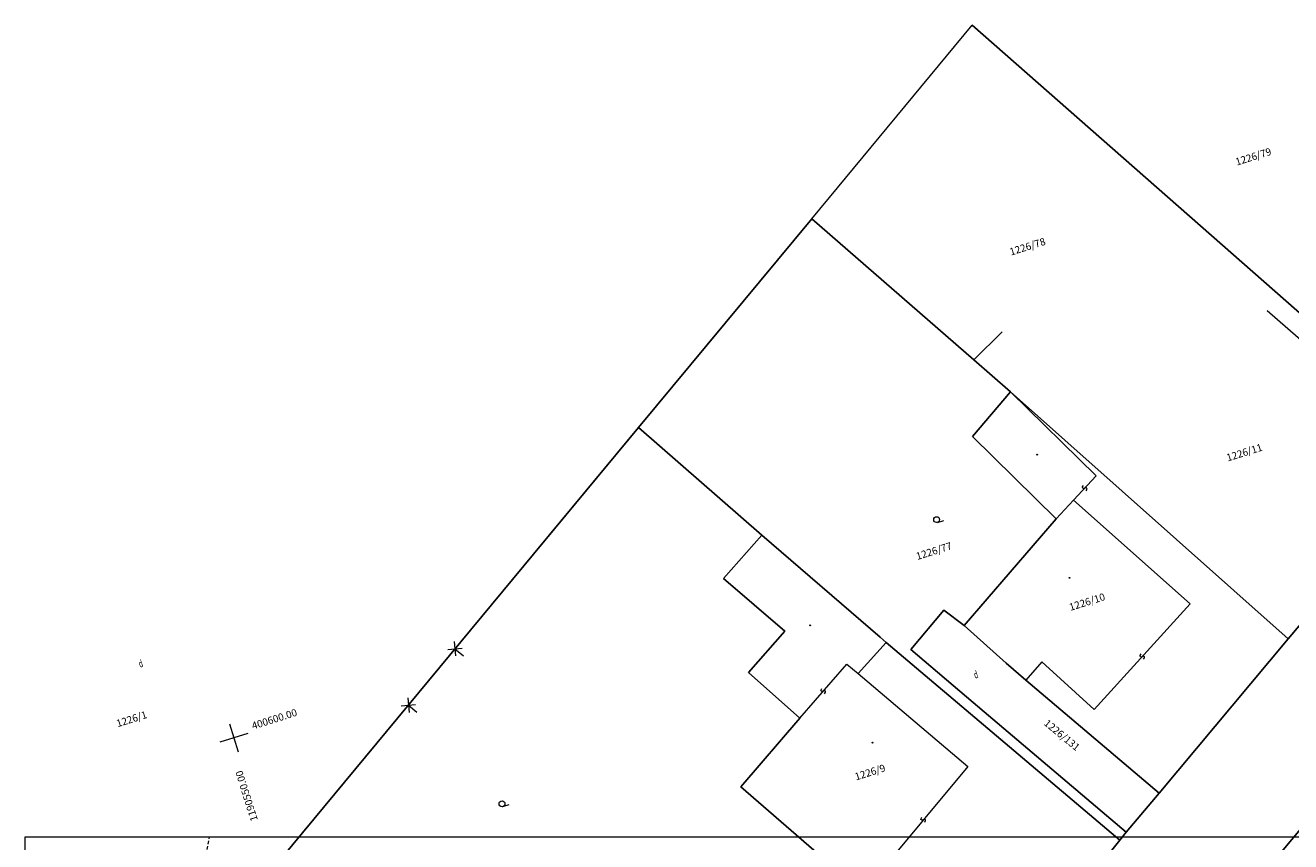
# Model space of a CAD drawing. Extents: x -400797 to -397766, y -1190833 to -1190433.
# Drawn here: x -399429 to -399343, y -1190643 to -1190587 of the extents above; entities that cross this region are included whole.
import ezdxf

# ---------------------------------------------------------------- set-up
doc = ezdxf.new("R2010")
doc.units = 0
doc.header["$LTSCALE"] = 0.5
doc.header["$MEASUREMENT"] = 0
doc.linetypes.add('ČÁRKOVANÁ', pattern=[0.75, 0.5, -0.25])
for name, color, linetype, lineweight in [('A-STROMY', 15, 'CONTINUOUS', 5), ('D-ZNACEN', 15, 'CONTINUOUS', 5), ('m-koty', 84, 'CONTINUOUS', 9), ('MAPZN', 15, 'CONTINUOUS', 5), ('VB', 15, 'CONTINUOUS', 5), ('VB_POLY_', 11, 'CONTINUOUS', 5)]:
    doc.layers.add(name, color=color, linetype=linetype, lineweight=lineweight)
doc.layers.add('m-ramik', color=8, linetype='CONTINUOUS', lineweight=5, plot=False)
doc.styles.get("Standard").update_dxf_attribs({"font": 'TXT', "width": 0.61})

# ---------------------------------------------------------------- blocks, each defined once
blk = doc.blocks.new('HRANICA_ZAST_UZEMIA')
at = {"layer": 'VB', "color": 15, "linetype": 'Continuous'}
for points in [[(-2.15, 0.35), (-2.85, -0.35)], [(-2.85, 0.35), (-2.15, -0.35)], [(-2.5, 0), (-2.5, -0.75)], [(2.85, 0.35), (2.15, -0.35)], [(2.15, 0.35), (2.85, -0.35)], [(2.5, 0), (2.5, -0.75)]]:
    blk.add_lwpolyline(points, dxfattribs=at)
blk = doc.blocks.new('DVOR__OST_ST__PLOCHA')
at = {"layer": 'VB', "color": 15, "oblique": 25.5, "width": 0.612}
blk.add_text('d', height=1, dxfattribs=at).set_placement((-0.05, -0.01))
blk = doc.blocks.new('ZAHRADA')
at = {"layer": 'VB', "color": 15, "linetype": 'Continuous'}
blk.add_lwpolyline([(0, 0), (0.9, 0)], dxfattribs=at)
at = {"layer": 'VB', "color": 15}
blk.add_circle((0, 0.4), 0.4, dxfattribs=at)
blk = doc.blocks.new('SLUCKA')
at = {"layer": 'VB', "color": 15, "linetype": 'Continuous'}
blk.add_lwpolyline([(-0.15, -0.37), (0.1, -0.32), (0.16, -0.24), (0.18, -0.16), (0.16, -0.11), (0.12, -0.05), (0.05, -0.02), (-0.05, 0.02), (-0.14, 0.07), (-0.18, 0.13), (-0.19, 0.18), (-0.17, 0.28), (-0.08, 0.33), (0.15, 0.38)], dxfattribs=at)
blk = doc.blocks.new('BUDOVA_MUROVANA')
at = {"layer": 'VB', "color": 15}
blk.add_circle((0, 0), 0.05, dxfattribs=at)

msp = doc.modelspace()

# ---------------------------------------------------------------- linework, layer by layer
at = {"layer": 'D-ZNACEN', "color": 7, "linetype": 'Continuous'}
for p, q in [((-399375.675, -1190600.626), (-399364.697, -1190587.392)), ((-399331.939, -1190616.163), (-399364.697, -1190587.392)), ((-399364.697, -1190587.392), (-399331.939, -1190616.163)), ((-399387.531, -1190614.902), (-399375.675, -1190600.626)), ((-399387.531, -1190614.902), (-399375.675, -1190600.626)), ((-399375.675, -1190600.626), (-399387.531, -1190614.902)), ((-399364.589, -1190610.279), (-399375.675, -1190600.626)), ((-399375.675, -1190600.626), (-399364.589, -1190610.279)), ((-399332.765, -1190617.168), (-399344.518, -1190606.929)), ((-399364.589, -1190610.279), (-399362.651, -1190608.347)), ((-399364.589, -1190610.279), (-399362.076, -1190612.465)), ((-399362.076, -1190612.465), (-399364.589, -1190610.279)), ((-399362.076, -1190612.465), (-399364.69, -1190615.512)), ((-399364.69, -1190615.512), (-399362.076, -1190612.465)), ((-399362.076, -1190612.465), (-399356.217, -1190618.209)), ((-399343.081, -1190629.344), (-399362.076, -1190612.465)), ((-399362.076, -1190612.465), (-399356.217, -1190618.209)), ((-399362.076, -1190612.465), (-399343.081, -1190629.344)), ((-399415.853, -1190649.018), (-399387.531, -1190614.902)), ((-399387.531, -1190614.902), (-399415.853, -1190649.018)), ((-399394.4, -1190623.181), (-399387.531, -1190614.902)), ((-399379.084, -1190622.273), (-399387.531, -1190614.902)), ((-399387.531, -1190614.902), (-399379.084, -1190622.273)), ((-399364.69, -1190615.512), (-399358.953, -1190621.137)), ((-399358.953, -1190621.137), (-399364.69, -1190615.512)), ((-399343.081, -1190629.344), (-399332.765, -1190617.168)), ((-399332.765, -1190617.168), (-399343.081, -1190629.344)), ((-399356.217, -1190618.209), (-399357.769, -1190619.872)), ((-399356.217, -1190618.209), (-399357.769, -1190619.872)), ((-399358.953, -1190621.137), (-399357.769, -1190619.872)), ((-399358.953, -1190621.137), (-399357.769, -1190619.872)), ((-399357.769, -1190619.872), (-399349.779, -1190626.958)), ((-399357.769, -1190619.872), (-399349.779, -1190626.958)), ((-399358.953, -1190621.137), (-399365.256, -1190628.451)), ((-399365.256, -1190628.451), (-399358.953, -1190621.137)), ((-399379.084, -1190622.273), (-399381.716, -1190625.231)), ((-399381.716, -1190625.231), (-399379.084, -1190622.273)), ((-399371.003, -1190629.246), (-399379.084, -1190622.273)), ((-399379.084, -1190622.273), (-399371.003, -1190629.246)), ((-399381.716, -1190625.231), (-399377.53, -1190628.829)), ((-399377.53, -1190628.829), (-399381.716, -1190625.231)), ((-399349.779, -1190626.958), (-399356.348, -1190634.188)), ((-399349.779, -1190626.958), (-399356.348, -1190634.188)), ((-399368.904, -1190630.083), (-399366.646, -1190627.4)), ((-399366.646, -1190627.4), (-399368.904, -1190630.083)), ((-399366.646, -1190627.4), (-399365.256, -1190628.451)), ((-399365.256, -1190628.451), (-399366.646, -1190627.4)), ((-399365.256, -1190628.451), (-399362.379, -1190631.025)), ((-399362.379, -1190631.025), (-399365.256, -1190628.451)), ((-399377.53, -1190628.829), (-399380.005, -1190631.654)), ((-399380.005, -1190631.654), (-399377.53, -1190628.829)), ((-399370.588, -1190629.597), (-399372.505, -1190631.732)), ((-399370.588, -1190629.597), (-399372.505, -1190631.732)), ((-399370.588, -1190629.597), (-399371.003, -1190629.246)), ((-399371.003, -1190629.246), (-399370.588, -1190629.597)), ((-399354.593, -1190643.113), (-399370.588, -1190629.597)), ((-399370.588, -1190629.597), (-399354.593, -1190643.113)), ((-399351.906, -1190639.896), (-399343.081, -1190629.344)), ((-399343.081, -1190629.344), (-399351.906, -1190639.896)), ((-399364.63, -1190633.695), (-399368.904, -1190630.083)), ((-399368.904, -1190630.083), (-399364.63, -1190633.695)), ((-399376.495, -1190634.773), (-399373.278, -1190631.075)), ((-399376.495, -1190634.773), (-399373.278, -1190631.075)), ((-399373.278, -1190631.075), (-399372.505, -1190631.732)), ((-399373.278, -1190631.075), (-399372.505, -1190631.732)), ((-399362.379, -1190631.025), (-399361.019, -1190632.179)), ((-399361.019, -1190632.179), (-399362.379, -1190631.025)), ((-399359.935, -1190630.925), (-399361.019, -1190632.179)), ((-399359.935, -1190630.925), (-399361.019, -1190632.179)), ((-399356.348, -1190634.188), (-399359.935, -1190630.925)), ((-399356.348, -1190634.188), (-399359.935, -1190630.925)), ((-399415.853, -1190649.018), (-399401.687, -1190631.958)), ((-399380.005, -1190631.654), (-399376.495, -1190634.773)), ((-399376.495, -1190634.773), (-399380.005, -1190631.654)), ((-399372.505, -1190631.732), (-399364.999, -1190638.079)), ((-399372.505, -1190631.732), (-399364.999, -1190638.079)), ((-399361.019, -1190632.179), (-399351.906, -1190639.896)), ((-399351.906, -1190639.896), (-399361.019, -1190632.179)), ((-399354.154, -1190642.576), (-399364.63, -1190633.695)), ((-399364.63, -1190633.695), (-399354.154, -1190642.576)), ((-399376.495, -1190634.773), (-399380.538, -1190639.476)), ((-399380.538, -1190639.476), (-399376.495, -1190634.773)), ((-399336.698, -1190635.72), (-399356.137, -1190659.034)), ((-399356.137, -1190659.034), (-399336.698, -1190635.72)), ((-399364.999, -1190638.079), (-399371.102, -1190645.393)), ((-399364.999, -1190638.079), (-399371.102, -1190645.393)), ((-399380.538, -1190639.476), (-399372.211, -1190646.665)), ((-399372.211, -1190646.665), (-399380.538, -1190639.476)), ((-399351.906, -1190639.896), (-399354.154, -1190642.576)), ((-399354.154, -1190642.576), (-399351.906, -1190639.896)), ((-399354.593, -1190643.113), (-399354.154, -1190642.576)), ((-399354.154, -1190642.576), (-399354.593, -1190643.113)), ((-399362.441, -1190652.875), (-399354.593, -1190643.113)), ((-399354.593, -1190643.113), (-399362.441, -1190652.875))]:
    msp.add_line(p, q, dxfattribs=at)
at = {"layer": 'm-koty', "linetype": 'ČÁRKOVANÁ'}
msp.add_line((-399418.762, -1190652.606), (-399416.888, -1190642.903), dxfattribs=at)
at = {"layer": 'm-ramik'}
msp.add_lwpolyline([(-399429.498, -1190642.903), (-399102.263, -1190642.903), (-399102.263, -1190717.153), (-399429.498, -1190717.153)], close=True, dxfattribs=at)
at = {"layer": 'VB_POLY_', "color": 5}
for p, q in [((-399415.523, -1190635.167), (-399414.921, -1190637.075)), ((-399414.268, -1190635.82), (-399416.176, -1190636.422))]:
    msp.add_line(p, q, dxfattribs=at)

# ---------------------------------------------------------------- block references
at = {"layer": 'A-STROMY', "color": 7, "xscale": 0.5, "yscale": 0.5}
for name, p, rotation in [('BUDOVA_MUROVANA', (-399360.251, -1190616.755), 17.49999999999998), ('SLUCKA', (-399356.993, -1190619.041), 47.49999999999997), ('SLUCKA', (-399356.993, -1190619.041), 47.49999999999997), ('ZAHRADA', (-399367.073, -1190621.39), 17.49999999999998), ('BUDOVA_MUROVANA', (-399358.036, -1190625.178), 17.49999999999998), ('BUDOVA_MUROVANA', (-399375.79, -1190628.427), 17.49999999999998), ('SLUCKA', (-399353.054, -1190630.57), 47.49999999999997), ('SLUCKA', (-399353.054, -1190630.57), 47.49999999999997), ('DVOR__OST_ST__PLOCHA', (-399421.624, -1190631.313), 17.49999999999998), ('DVOR__OST_ST__PLOCHA', (-399364.474, -1190632.063), 17.49999999999998), ('SLUCKA', (-399374.887, -1190632.924), 48.99999999999997), ('SLUCKA', (-399374.887, -1190632.924), 48.99999999999997), ('BUDOVA_MUROVANA', (-399371.519, -1190636.455), 17.49999999999998), ('ZAHRADA', (-399396.816, -1190640.824), 17.49999999999998), ('SLUCKA', (-399368.044, -1190641.723), 50.49999999999999), ('SLUCKA', (-399368.044, -1190641.723), 50.49999999999999)]:
    msp.add_blockref(name, p, dxfattribs=dict(at, rotation=rotation))
at = {"layer": 'MAPZN', "color": 7, "rotation": 50.49999999999999}
msp.add_blockref('HRANICA_ZAST_UZEMIA', (-399401.687, -1190631.958), dxfattribs=at)

# ---------------------------------------------------------------- texts
at = {"layer": 'D-ZNACEN', "color": 7, "width": 0.99756}
for s, rotation, p in [('1226/79', 17.5, (-399346.592, -1190596.992)), ('1226/78', 17.5, (-399362.047, -1190603.145)), ('1226/11', 17.5, (-399347.207, -1190617.224)), ('1226/77', 17.5, (-399368.453, -1190623.964)), ('1226/10', 17.5, (-399357.972, -1190627.444)), ('1226/1', 17.5, (-399423.177, -1190635.4)), ('1226/131', 320.5, (-399359.835, -1190635.203)), ('1226/9', 17.5, (-399372.643, -1190639.042))]:
    msp.add_text(s, height=0.5, rotation=rotation, dxfattribs=at).set_placement(p)
at = {"layer": 'VB_POLY_', "color": 5, "width": 0.99756}
for s, rotation, p in [('400600.00', 17.5, (-399413.91, -1190635.56)), ('1190550.00', 107.5, (-399413.577, -1190641.736))]:
    msp.add_text(s, height=0.5, rotation=rotation, dxfattribs=at).set_placement(p)

doc.saveas('drawing.dxf')
